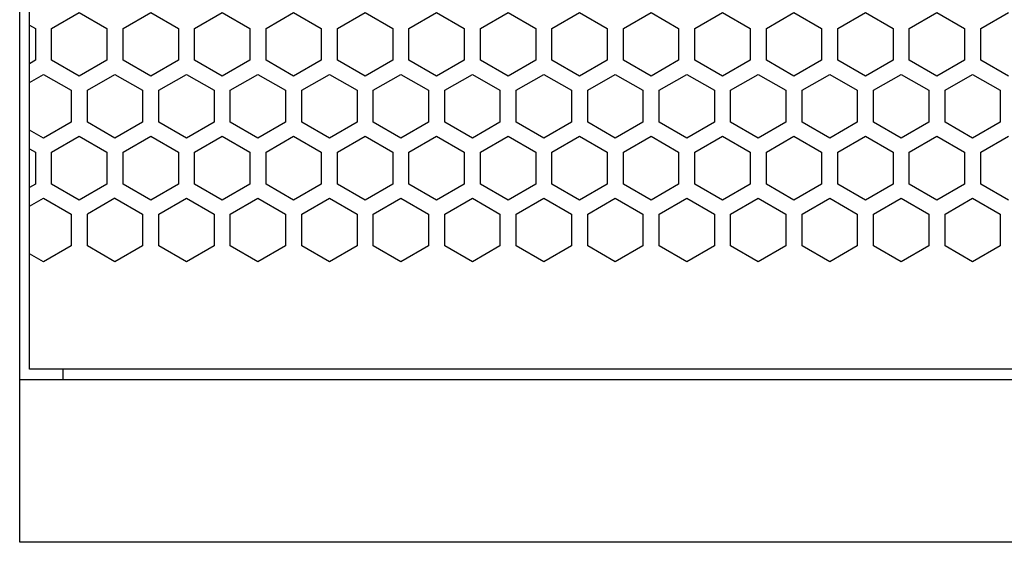
# Model space of a CAD drawing. Extents: x 0 to 4200, y 0 to 2970.
# Drawn here: x 1913 to 2004, y 1122 to 1170 of the extents above; entities that cross this region are included whole.
import ezdxf

# ---------------------------------------------------------------- set-up
doc = ezdxf.new("R2010")
doc.units = 0
doc.layers.get('0').update_dxf_attribs({"linetype": 'CONTINUOUS'})

msp = doc.modelspace()

# ---------------------------------------------------------------- linework, layer by layer
at = {"color": 7}
for p, q in [((1913.022583, 1121.704224), (1913.022583, 1836.704224)), ((1913.922607, 1137.703979), (1913.922607, 1820.704224)), ((2352.123047, 1137.703979), (1913.922607, 1137.703979)), ((2353.022949, 1136.704224), (1913.022583, 1136.704224)), ((2353.022949, 1121.704224), (1913.022583, 1121.704224))]:
    msp.add_line(p, q, dxfattribs=at)
at = {"color": 7, "ltscale": 0.073615}
for p, q in [((1915.972778, 1169.166992), (1918.522827, 1170.639404)), ((1918.522827, 1170.639404), (1921.072876, 1169.166992)), ((1922.572876, 1169.166992), (1925.122925, 1170.639404)), ((1929.172852, 1169.166992), (1931.7229, 1170.639404)), ((1931.7229, 1170.639404), (1934.272949, 1169.166992)), ((1935.772949, 1169.166992), (1938.322998, 1170.639404)), ((1938.322998, 1170.639404), (1940.873047, 1169.166992)), ((1944.922729, 1170.639404), (1947.472778, 1169.166992)), ((1948.972656, 1169.166992), (1951.522705, 1170.639404)), ((1951.522705, 1170.639404), (1954.072754, 1169.166992)), ((1955.572998, 1169.166992), (1958.123047, 1170.639404)), ((1962.172729, 1169.166992), (1964.722778, 1170.639404)), ((1964.722778, 1170.639404), (1967.272827, 1169.166992)), ((1968.772827, 1169.166992), (1971.322876, 1170.639404)), ((1971.322876, 1170.639404), (1973.872925, 1169.166992)), ((1975.372803, 1169.166992), (1977.922852, 1170.639404)), ((1977.922852, 1170.639404), (1980.4729, 1169.166992)), ((1981.9729, 1169.166992), (1984.522949, 1170.639404)), ((1984.522949, 1170.639404), (1987.072998, 1169.166992)), ((1988.572876, 1169.166992), (1991.122925, 1170.639404)), ((1995.172607, 1169.166992), (1997.722656, 1170.639404)), ((1997.722656, 1170.639404), (2000.272705, 1169.166992)), ((2001.772949, 1169.166992), (2004.322998, 1170.639404)), ((1919.272583, 1163.451294), (1921.822754, 1164.923462)), ((1917.772705, 1163.451294), (1917.772705, 1160.506714)), ((1919.272583, 1160.506714), (1919.272583, 1163.451294)), ((1924.373047, 1163.451294), (1924.373047, 1160.506714)), ((1925.873047, 1160.506714), (1925.873047, 1163.451294)), ((1930.972778, 1163.451294), (1930.972778, 1160.506714)), ((1932.472778, 1160.506714), (1932.472778, 1163.451294)), ((1937.572876, 1163.451294), (1937.572876, 1160.506714)), ((1939.072754, 1160.506714), (1939.072754, 1163.451294)), ((1944.172852, 1163.451294), (1944.172852, 1160.506714)), ((1945.672852, 1160.506714), (1945.672852, 1163.451294)), ((1950.772949, 1163.451294), (1950.772949, 1160.506714)), ((1952.272827, 1160.506714), (1952.272827, 1163.451294)), ((1957.372925, 1163.451294), (1957.372925, 1160.506714)), ((1958.872925, 1160.506714), (1958.872925, 1163.451294)), ((1963.972656, 1163.451294), (1963.972656, 1160.506714)), ((1965.4729, 1160.506714), (1965.4729, 1163.451294)), ((1970.572998, 1163.451294), (1970.572998, 1160.506714)), ((1972.072998, 1160.506714), (1972.072998, 1163.451294)), ((1977.172729, 1163.451294), (1977.172729, 1160.506714)), ((1978.672729, 1160.506714), (1978.672729, 1163.451294)), ((1983.772827, 1163.451294), (1983.772827, 1160.506714)), ((1985.272705, 1160.506714), (1985.272705, 1163.451294)), ((1990.372803, 1163.451294), (1990.372803, 1160.506714)), ((1991.873047, 1160.506714), (1991.873047, 1163.451294)), ((1996.9729, 1163.451294), (1996.9729, 1160.506714)), ((1998.472778, 1160.506714), (1998.472778, 1163.451294)), ((2003.572876, 1163.451294), (2003.572876, 1160.506714)), ((1921.822754, 1159.034546), (1919.272583, 1160.506714)), ((1921.822754, 1153.491943), (1919.272583, 1152.019775)), ((1921.822754, 1147.602905), (1919.272583, 1149.075073))]:
    msp.add_line(p, q, dxfattribs=at)
at = {"color": 7, "ltscale": 0.073607}
for p, q in [((1925.122925, 1170.639404), (1927.672607, 1169.166992)), ((1991.873047, 1163.451294), (1994.422852, 1164.923462)), ((1994.422852, 1159.034546), (1991.873047, 1160.506714)), ((1942.372925, 1157.735718), (1944.922729, 1159.207886)), ((1958.123047, 1159.207886), (1960.672852, 1157.735718)), ((1991.122925, 1159.207886), (1993.672729, 1157.735718)), ((1944.922729, 1153.318848), (1942.372925, 1154.791016)), ((1960.672852, 1154.791016), (1958.123047, 1153.318848)), ((1993.672729, 1154.791016), (1991.122925, 1153.318848)), ((1991.873047, 1152.019775), (1994.422852, 1153.491943)), ((1994.422852, 1147.602905), (1991.873047, 1149.075073))]:
    msp.add_line(p, q, dxfattribs=at)
at = {"color": 7, "ltscale": 0.07361}
for p, q in [((1942.372925, 1169.166992), (1944.922729, 1170.639404)), ((1958.123047, 1170.639404), (1960.672852, 1169.166992)), ((1991.122925, 1170.639404), (1993.672729, 1169.166992))]:
    msp.add_line(p, q, dxfattribs=at)
at = {"color": 7, "ltscale": 0.015882}
msp.add_line((1913.922607, 1169.484619), (1914.472778, 1169.166992), dxfattribs=at)
at = {"color": 7, "ltscale": 0.073608}
for p, q in [((1914.472778, 1169.166992), (1914.472778, 1166.222656)), ((1915.972778, 1166.222656), (1915.972778, 1169.166992)), ((1921.072876, 1169.166992), (1921.072876, 1166.222656)), ((1922.572876, 1166.222656), (1922.572876, 1169.166992)), ((1927.672607, 1169.166992), (1927.672607, 1166.222656)), ((1929.172852, 1166.222656), (1929.172852, 1169.166992)), ((1934.272949, 1169.166992), (1934.272949, 1166.222656)), ((1935.772949, 1166.222656), (1935.772949, 1169.166992)), ((1940.873047, 1169.166992), (1940.873047, 1166.222656)), ((1942.372925, 1166.222656), (1942.372925, 1169.166992)), ((1947.472778, 1169.166992), (1947.472778, 1166.222656)), ((1948.972656, 1166.222656), (1948.972656, 1169.166992)), ((1954.072754, 1169.166992), (1954.072754, 1166.222656)), ((1955.572998, 1166.222656), (1955.572998, 1169.166992)), ((1960.672852, 1169.166992), (1960.672852, 1166.222656)), ((1962.172729, 1166.222656), (1962.172729, 1169.166992)), ((1967.272827, 1169.166992), (1967.272827, 1166.222656)), ((1968.772827, 1166.222656), (1968.772827, 1169.166992)), ((1973.872925, 1169.166992), (1973.872925, 1166.222656)), ((1975.372803, 1166.222656), (1975.372803, 1169.166992)), ((1980.4729, 1169.166992), (1980.4729, 1166.222656)), ((1981.9729, 1166.222656), (1981.9729, 1169.166992)), ((1987.072998, 1169.166992), (1987.072998, 1166.222656)), ((1988.572876, 1166.222656), (1988.572876, 1169.166992)), ((1993.672729, 1169.166992), (1993.672729, 1166.222656)), ((1995.172607, 1166.222656), (1995.172607, 1169.166992)), ((2000.272705, 1169.166992), (2000.272705, 1166.222656)), ((2001.772949, 1166.222656), (2001.772949, 1169.166992))]:
    msp.add_line(p, q, dxfattribs=at)
at = {"color": 7, "ltscale": 0.015883}
msp.add_line((1914.472778, 1166.222656), (1913.922607, 1165.904907), dxfattribs=at)
at = {"color": 7, "ltscale": 0.073617}
for p, q in [((1918.522827, 1164.750122), (1915.972778, 1166.222656)), ((1921.072876, 1166.222656), (1918.522827, 1164.750122)), ((1925.122925, 1164.750122), (1922.572876, 1166.222656)), ((1931.7229, 1164.750122), (1929.172852, 1166.222656)), ((1934.272949, 1166.222656), (1931.7229, 1164.750122)), ((1938.322998, 1164.750122), (1935.772949, 1166.222656)), ((1940.873047, 1166.222656), (1938.322998, 1164.750122)), ((1947.472778, 1166.222656), (1944.922729, 1164.750122)), ((1951.522705, 1164.750122), (1948.972656, 1166.222656)), ((1954.072754, 1166.222656), (1951.522705, 1164.750122)), ((1958.123047, 1164.750122), (1955.572998, 1166.222656)), ((1964.722778, 1164.750122), (1962.172729, 1166.222656)), ((1967.272827, 1166.222656), (1964.722778, 1164.750122)), ((1971.322876, 1164.750122), (1968.772827, 1166.222656)), ((1973.872925, 1166.222656), (1971.322876, 1164.750122)), ((1977.922852, 1164.750122), (1975.372803, 1166.222656)), ((1980.4729, 1166.222656), (1977.922852, 1164.750122)), ((1984.522949, 1164.750122), (1981.9729, 1166.222656)), ((1987.072998, 1166.222656), (1984.522949, 1164.750122)), ((1991.122925, 1164.750122), (1988.572876, 1166.222656)), ((1997.722656, 1164.750122), (1995.172607, 1166.222656)), ((2000.272705, 1166.222656), (1997.722656, 1164.750122)), ((2004.322998, 1164.750122), (2001.772949, 1166.222656))]:
    msp.add_line(p, q, dxfattribs=at)
at = {"color": 7, "ltscale": 0.073609}
msp.add_line((1927.672607, 1166.222656), (1925.122925, 1164.750122), dxfattribs=at)
at = {"color": 7, "ltscale": 0.073612}
for p, q in [((1944.922729, 1164.750122), (1942.372925, 1166.222656)), ((1960.672852, 1166.222656), (1958.123047, 1164.750122)), ((1993.672729, 1166.222656), (1991.122925, 1164.750122)), ((1915.222656, 1164.923462), (1917.772705, 1163.451294)), ((1928.422729, 1164.923462), (1930.972778, 1163.451294)), ((1932.472778, 1163.451294), (1935.022827, 1164.923462)), ((1935.022827, 1164.923462), (1937.572876, 1163.451294)), ((1939.072754, 1163.451294), (1941.622803, 1164.923462)), ((1941.622803, 1164.923462), (1944.172852, 1163.451294)), ((1945.672852, 1163.451294), (1948.2229, 1164.923462)), ((1948.2229, 1164.923462), (1950.772949, 1163.451294)), ((1952.272827, 1163.451294), (1954.822876, 1164.923462)), ((1954.822876, 1164.923462), (1957.372925, 1163.451294)), ((1961.422607, 1164.923462), (1963.972656, 1163.451294)), ((1965.4729, 1163.451294), (1968.022949, 1164.923462)), ((1968.022949, 1164.923462), (1970.572998, 1163.451294)), ((1972.072998, 1163.451294), (1974.623047, 1164.923462)), ((1978.672729, 1163.451294), (1981.222778, 1164.923462)), ((1981.222778, 1164.923462), (1983.772827, 1163.451294)), ((1985.272705, 1163.451294), (1987.822754, 1164.923462)), ((1987.822754, 1164.923462), (1990.372803, 1163.451294)), ((1994.422852, 1164.923462), (1996.9729, 1163.451294)), ((1998.472778, 1163.451294), (2001.022827, 1164.923462)), ((2001.022827, 1164.923462), (2003.572876, 1163.451294)), ((1917.772705, 1160.506714), (1915.222656, 1159.034546)), ((1930.972778, 1160.506714), (1928.422729, 1159.034546)), ((1935.022827, 1159.034546), (1932.472778, 1160.506714)), ((1937.572876, 1160.506714), (1935.022827, 1159.034546)), ((1941.622803, 1159.034546), (1939.072754, 1160.506714)), ((1944.172852, 1160.506714), (1941.622803, 1159.034546)), ((1948.2229, 1159.034546), (1945.672852, 1160.506714)), ((1950.772949, 1160.506714), (1948.2229, 1159.034546)), ((1954.822876, 1159.034546), (1952.272827, 1160.506714)), ((1957.372925, 1160.506714), (1954.822876, 1159.034546)), ((1963.972656, 1160.506714), (1961.422607, 1159.034546)), ((1968.022949, 1159.034546), (1965.4729, 1160.506714)), ((1970.572998, 1160.506714), (1968.022949, 1159.034546)), ((1974.623047, 1159.034546), (1972.072998, 1160.506714)), ((1981.222778, 1159.034546), (1978.672729, 1160.506714)), ((1983.772827, 1160.506714), (1981.222778, 1159.034546)), ((1987.822754, 1159.034546), (1985.272705, 1160.506714)), ((1990.372803, 1160.506714), (1987.822754, 1159.034546)), ((1996.9729, 1160.506714), (1994.422852, 1159.034546)), ((2001.022827, 1159.034546), (1998.472778, 1160.506714)), ((2003.572876, 1160.506714), (2001.022827, 1159.034546)), ((1915.972778, 1157.735718), (1918.522827, 1159.207886)), ((1918.522827, 1159.207886), (1921.072876, 1157.735718)), ((1922.572876, 1157.735718), (1925.122925, 1159.207886)), ((1929.172852, 1157.735718), (1931.7229, 1159.207886)), ((1931.7229, 1159.207886), (1934.272949, 1157.735718)), ((1935.772949, 1157.735718), (1938.322998, 1159.207886)), ((1938.322998, 1159.207886), (1940.873047, 1157.735718)), ((1944.922729, 1159.207886), (1947.472778, 1157.735718)), ((1948.972656, 1157.735718), (1951.522705, 1159.207886)), ((1951.522705, 1159.207886), (1954.072754, 1157.735718)), ((1955.572998, 1157.735718), (1958.123047, 1159.207886)), ((1962.172729, 1157.735718), (1964.722778, 1159.207886)), ((1964.722778, 1159.207886), (1967.272827, 1157.735718)), ((1968.772827, 1157.735718), (1971.322876, 1159.207886)), ((1971.322876, 1159.207886), (1973.872925, 1157.735718)), ((1975.372803, 1157.735718), (1977.922852, 1159.207886)), ((1977.922852, 1159.207886), (1980.4729, 1157.735718)), ((1981.9729, 1157.735718), (1984.522949, 1159.207886)), ((1984.522949, 1159.207886), (1987.072998, 1157.735718)), ((1988.572876, 1157.735718), (1991.122925, 1159.207886)), ((1995.172607, 1157.735718), (1997.722656, 1159.207886)), ((1997.722656, 1159.207886), (2000.272705, 1157.735718)), ((2001.772949, 1157.735718), (2004.322998, 1159.207886)), ((1918.522827, 1153.318848), (1915.972778, 1154.791016)), ((1921.072876, 1154.791016), (1918.522827, 1153.318848)), ((1925.122925, 1153.318848), (1922.572876, 1154.791016)), ((1931.7229, 1153.318848), (1929.172852, 1154.791016)), ((1934.272949, 1154.791016), (1931.7229, 1153.318848)), ((1938.322998, 1153.318848), (1935.772949, 1154.791016)), ((1940.873047, 1154.791016), (1938.322998, 1153.318848)), ((1947.472778, 1154.791016), (1944.922729, 1153.318848)), ((1951.522705, 1153.318848), (1948.972656, 1154.791016)), ((1954.072754, 1154.791016), (1951.522705, 1153.318848)), ((1958.123047, 1153.318848), (1955.572998, 1154.791016)), ((1964.722778, 1153.318848), (1962.172729, 1154.791016)), ((1967.272827, 1154.791016), (1964.722778, 1153.318848)), ((1971.322876, 1153.318848), (1968.772827, 1154.791016)), ((1973.872925, 1154.791016), (1971.322876, 1153.318848)), ((1977.922852, 1153.318848), (1975.372803, 1154.791016)), ((1980.4729, 1154.791016), (1977.922852, 1153.318848)), ((1984.522949, 1153.318848), (1981.9729, 1154.791016)), ((1987.072998, 1154.791016), (1984.522949, 1153.318848)), ((1991.122925, 1153.318848), (1988.572876, 1154.791016)), ((1997.722656, 1153.318848), (1995.172607, 1154.791016)), ((2000.272705, 1154.791016), (1997.722656, 1153.318848)), ((2004.322998, 1153.318848), (2001.772949, 1154.791016)), ((1915.222656, 1153.491943), (1917.772705, 1152.019775)), ((1928.422729, 1153.491943), (1930.972778, 1152.019775)), ((1932.472778, 1152.019775), (1935.022827, 1153.491943)), ((1935.022827, 1153.491943), (1937.572876, 1152.019775)), ((1939.072754, 1152.019775), (1941.622803, 1153.491943)), ((1941.622803, 1153.491943), (1944.172852, 1152.019775)), ((1945.672852, 1152.019775), (1948.2229, 1153.491943)), ((1948.2229, 1153.491943), (1950.772949, 1152.019775)), ((1952.272827, 1152.019775), (1954.822876, 1153.491943)), ((1954.822876, 1153.491943), (1957.372925, 1152.019775)), ((1961.422607, 1153.491943), (1963.972656, 1152.019775)), ((1965.4729, 1152.019775), (1968.022949, 1153.491943)), ((1968.022949, 1153.491943), (1970.572998, 1152.019775)), ((1972.072998, 1152.019775), (1974.623047, 1153.491943)), ((1978.672729, 1152.019775), (1981.222778, 1153.491943)), ((1981.222778, 1153.491943), (1983.772827, 1152.019775)), ((1985.272705, 1152.019775), (1987.822754, 1153.491943)), ((1987.822754, 1153.491943), (1990.372803, 1152.019775)), ((1994.422852, 1153.491943), (1996.9729, 1152.019775)), ((1998.472778, 1152.019775), (2001.022827, 1153.491943)), ((2001.022827, 1153.491943), (2003.572876, 1152.019775)), ((1917.772705, 1149.075073), (1915.222656, 1147.602905)), ((1930.972778, 1149.075073), (1928.422729, 1147.602905)), ((1935.022827, 1147.602905), (1932.472778, 1149.075073)), ((1937.572876, 1149.075073), (1935.022827, 1147.602905)), ((1941.622803, 1147.602905), (1939.072754, 1149.075073)), ((1944.172852, 1149.075073), (1941.622803, 1147.602905)), ((1948.2229, 1147.602905), (1945.672852, 1149.075073)), ((1950.772949, 1149.075073), (1948.2229, 1147.602905)), ((1954.822876, 1147.602905), (1952.272827, 1149.075073)), ((1957.372925, 1149.075073), (1954.822876, 1147.602905)), ((1963.972656, 1149.075073), (1961.422607, 1147.602905)), ((1968.022949, 1147.602905), (1965.4729, 1149.075073)), ((1970.572998, 1149.075073), (1968.022949, 1147.602905)), ((1974.623047, 1147.602905), (1972.072998, 1149.075073)), ((1981.222778, 1147.602905), (1978.672729, 1149.075073)), ((1983.772827, 1149.075073), (1981.222778, 1147.602905)), ((1987.822754, 1147.602905), (1985.272705, 1149.075073)), ((1990.372803, 1149.075073), (1987.822754, 1147.602905)), ((1996.9729, 1149.075073), (1994.422852, 1147.602905)), ((2001.022827, 1147.602905), (1998.472778, 1149.075073)), ((2003.572876, 1149.075073), (2001.022827, 1147.602905))]:
    msp.add_line(p, q, dxfattribs=at)
at = {"color": 7, "ltscale": 0.037526}
msp.add_line((1913.922607, 1164.173096), (1915.222656, 1164.923462), dxfattribs=at)
at = {"color": 7, "ltscale": 0.073618}
for p, q in [((1921.822754, 1164.923462), (1924.373047, 1163.451294)), ((1924.373047, 1160.506714), (1921.822754, 1159.034546)), ((1914.472778, 1157.735718), (1914.472778, 1154.791016)), ((1915.972778, 1154.791016), (1915.972778, 1157.735718)), ((1921.072876, 1157.735718), (1921.072876, 1154.791016)), ((1922.572876, 1154.791016), (1922.572876, 1157.735718)), ((1927.672607, 1157.735718), (1927.672607, 1154.791016)), ((1929.172852, 1154.791016), (1929.172852, 1157.735718)), ((1934.272949, 1157.735718), (1934.272949, 1154.791016)), ((1935.772949, 1154.791016), (1935.772949, 1157.735718)), ((1940.873047, 1157.735718), (1940.873047, 1154.791016)), ((1942.372925, 1154.791016), (1942.372925, 1157.735718)), ((1947.472778, 1157.735718), (1947.472778, 1154.791016)), ((1948.972656, 1154.791016), (1948.972656, 1157.735718)), ((1954.072754, 1157.735718), (1954.072754, 1154.791016)), ((1955.572998, 1154.791016), (1955.572998, 1157.735718)), ((1960.672852, 1157.735718), (1960.672852, 1154.791016)), ((1962.172729, 1154.791016), (1962.172729, 1157.735718)), ((1967.272827, 1157.735718), (1967.272827, 1154.791016)), ((1968.772827, 1154.791016), (1968.772827, 1157.735718)), ((1973.872925, 1157.735718), (1973.872925, 1154.791016)), ((1975.372803, 1154.791016), (1975.372803, 1157.735718)), ((1980.4729, 1157.735718), (1980.4729, 1154.791016)), ((1981.9729, 1154.791016), (1981.9729, 1157.735718)), ((1987.072998, 1157.735718), (1987.072998, 1154.791016)), ((1988.572876, 1154.791016), (1988.572876, 1157.735718)), ((1993.672729, 1157.735718), (1993.672729, 1154.791016)), ((1995.172607, 1154.791016), (1995.172607, 1157.735718)), ((2000.272705, 1157.735718), (2000.272705, 1154.791016)), ((2001.772949, 1154.791016), (2001.772949, 1157.735718)), ((1921.822754, 1153.491943), (1924.373047, 1152.019775)), ((1917.772705, 1152.019775), (1917.772705, 1149.075073)), ((1919.272583, 1149.075073), (1919.272583, 1152.019775)), ((1924.373047, 1152.019775), (1924.373047, 1149.075073)), ((1925.873047, 1149.075073), (1925.873047, 1152.019775)), ((1930.972778, 1152.019775), (1930.972778, 1149.075073)), ((1932.472778, 1149.075073), (1932.472778, 1152.019775)), ((1937.572876, 1152.019775), (1937.572876, 1149.075073)), ((1939.072754, 1149.075073), (1939.072754, 1152.019775)), ((1944.172852, 1152.019775), (1944.172852, 1149.075073)), ((1945.672852, 1149.075073), (1945.672852, 1152.019775)), ((1950.772949, 1152.019775), (1950.772949, 1149.075073)), ((1952.272827, 1149.075073), (1952.272827, 1152.019775)), ((1957.372925, 1152.019775), (1957.372925, 1149.075073)), ((1958.872925, 1149.075073), (1958.872925, 1152.019775)), ((1963.972656, 1152.019775), (1963.972656, 1149.075073)), ((1965.4729, 1149.075073), (1965.4729, 1152.019775)), ((1970.572998, 1152.019775), (1970.572998, 1149.075073)), ((1972.072998, 1149.075073), (1972.072998, 1152.019775)), ((1977.172729, 1152.019775), (1977.172729, 1149.075073)), ((1978.672729, 1149.075073), (1978.672729, 1152.019775)), ((1983.772827, 1152.019775), (1983.772827, 1149.075073)), ((1985.272705, 1149.075073), (1985.272705, 1152.019775)), ((1990.372803, 1152.019775), (1990.372803, 1149.075073)), ((1991.873047, 1149.075073), (1991.873047, 1152.019775)), ((1996.9729, 1152.019775), (1996.9729, 1149.075073)), ((1998.472778, 1149.075073), (1998.472778, 1152.019775)), ((2003.572876, 1152.019775), (2003.572876, 1149.075073)), ((1924.373047, 1149.075073), (1921.822754, 1147.602905))]:
    msp.add_line(p, q, dxfattribs=at)
at = {"color": 7, "ltscale": 0.073604}
for p, q in [((1925.873047, 1163.451294), (1928.422729, 1164.923462)), ((1958.872925, 1163.451294), (1961.422607, 1164.923462)), ((1974.623047, 1164.923462), (1977.172729, 1163.451294)), ((1928.422729, 1159.034546), (1925.873047, 1160.506714)), ((1961.422607, 1159.034546), (1958.872925, 1160.506714)), ((1977.172729, 1160.506714), (1974.623047, 1159.034546)), ((1925.122925, 1159.207886), (1927.672607, 1157.735718)), ((1927.672607, 1154.791016), (1925.122925, 1153.318848)), ((1925.873047, 1152.019775), (1928.422729, 1153.491943)), ((1958.872925, 1152.019775), (1961.422607, 1153.491943)), ((1974.623047, 1153.491943), (1977.172729, 1152.019775)), ((1928.422729, 1147.602905), (1925.873047, 1149.075073)), ((1961.422607, 1147.602905), (1958.872925, 1149.075073)), ((1977.172729, 1149.075073), (1974.623047, 1147.602905))]:
    msp.add_line(p, q, dxfattribs=at)
at = {"color": 7, "ltscale": 0.037531}
msp.add_line((1915.222656, 1159.034546), (1913.922607, 1159.785278), dxfattribs=at)
at = {"color": 7, "ltscale": 0.015879}
for p, q in [((1913.922607, 1158.053101), (1914.472778, 1157.735718)), ((1914.472778, 1154.791016), (1913.922607, 1154.473633))]:
    msp.add_line(p, q, dxfattribs=at)
at = {"color": 7, "ltscale": 0.037528}
for p, q in [((1913.922607, 1152.741455), (1915.222656, 1153.491943)), ((1915.222656, 1147.602905), (1913.922607, 1148.353394))]:
    msp.add_line(p, q, dxfattribs=at)
at = {"color": 7, "ltscale": 0.024994}
msp.add_line((1917.022827, 1136.704224), (1917.022827, 1137.703979), dxfattribs=at)

doc.saveas('drawing.dxf')
